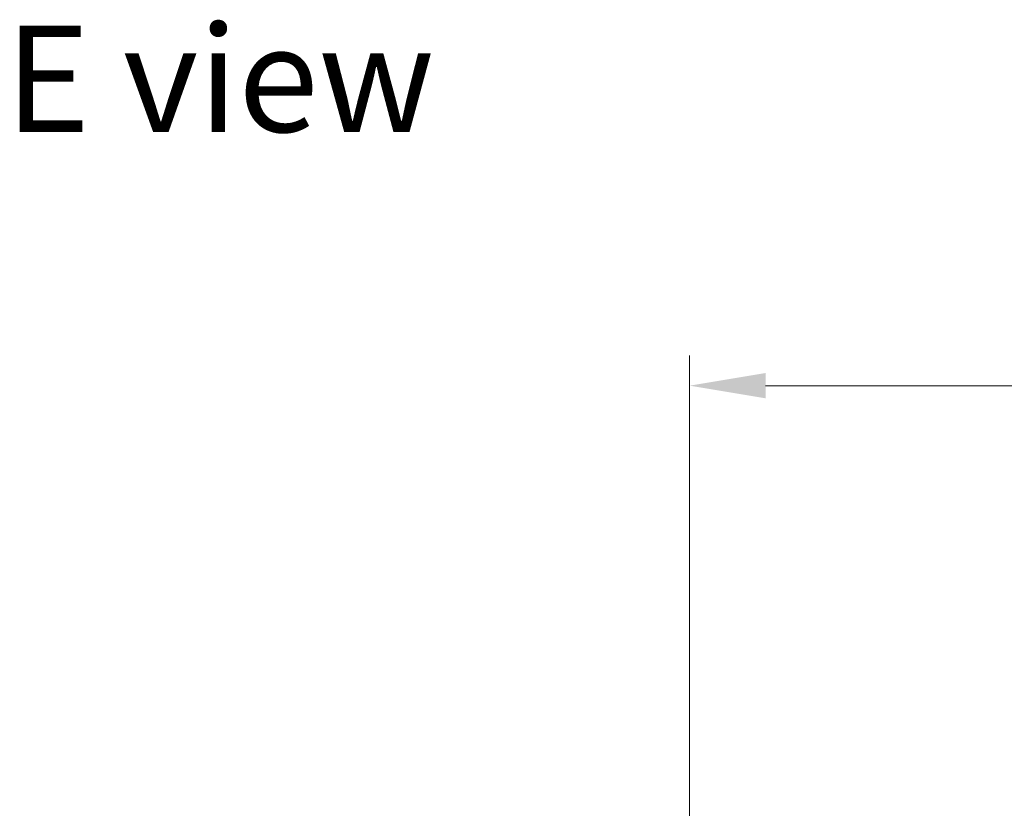
# Model space of a CAD drawing. Units: millimetres. Extents: x 0 to 5980, y 0 to 1264.
# Drawn here: x 871 to 1017, y 843 to 960 of the extents above; entities that cross this region are included whole.
import ezdxf

# ---------------------------------------------------------------- set-up
doc = ezdxf.new("R2010")
doc.units = ezdxf.units.MM
doc.header["$LTSCALE"] = 0.666667
doc.layers.get('Defpoints').update_dxf_attribs({"lineweight": 25})
for name, color, linetype, lineweight in [('Dimension (ISO)', 7, 'Continuous', 18), ('Dimension (ISO) @ 1', 7, 'Continuous', 18), ('Symbol (ISO)', 7, 'Continuous', 18)]:
    doc.layers.add(name, color=color, linetype=linetype, lineweight=lineweight)
doc.styles.add('Note Text (TK)', font='MS PGothic.ttf')
doc.dimstyles.new('Default - Method 1b (TK)', dxfattribs={"dimscale": 0.666667, "dimtxt": 2.5, "dimasz": 2.5, "dimexe": 1, "dimexo": 1.5, "dimgap": 1, "dimtad": 1, "dimtoh": 1, "dimrnd": 1e-08, "dimdsep": 46, "dimtxsty": 'Note Text (TK)', "dimcen": 0.09, "dimdle": 5, "dimclrd": 100, "dimclre": 100, "dimclrt": 7, "dimadec": 1, "dimazin": 1, "dimtfac": 1, "dimtmove": 0, "dimatfit": 3, "dimfxl": 1, "dimtolj": 1, "dimlwd": -1, "dimlwe": -1, "dimarcsym": 0})

# ---------------------------------------------------------------- blocks, each defined once
blk = doc.blocks.new('*D23')
at = {"layer": 'Defpoints', "color": 0}
for p in [(1170.34, 906.15), (970.34, 820.65), (1170.34, 820.65)]:
    blk.add_point(p, dxfattribs=at)
at = {"layer": 'Dimension (ISO)', "color": 100}
for p, q in [((970.34, 827.4), (970.34, 910.65)), ((1170.34, 827.4), (1170.34, 910.65)), ((981.59, 906.15), (1159.09, 906.15))]:
    blk.add_line(p, q, dxfattribs=at)
for points in [[(981.59, 908.03), (981.59, 904.28), (970.34, 906.15)], [(1159.09, 908.03), (1159.09, 904.28), (1170.34, 906.15)]]:
    blk.add_solid(points, dxfattribs=at)
at = {"layer": 'Dimension (ISO)', "color": 7, "insert": (1040.87, 916.28), "char_height": 11.25, "attachment_point": 4, "style": 'Note Text (TK)'}
blk.add_mtext('\\A1;200±0.5', dxfattribs=at)

msp = doc.modelspace()

# ---------------------------------------------------------------- texts
at = {"layer": 'Symbol (ISO)', "color": 7, "insert": (868.7979, 951.6715), "char_height": 15.75, "attachment_point": 4, "line_spacing_factor": 1.5, "style": 'Note Text (TK)'}
msp.add_mtext('\\fＭＳ Ｐゴシック|b0|i0;{\\H15.7500;E view}', dxfattribs=at)

# ---------------------------------------------------------------- dimensions: what is measured, and where the dimension line sits
at = {"layer": 'Dimension (ISO) @ 1', "color": 100}
dim = msp.add_linear_dim(base=(1170.3371, 906.1534), p1=(970.3371, 820.6534), p2=(1170.3371, 820.6534), angle=180, dimstyle='Default - Method 1b (TK)', override={"dimscale": 1, "dimtxt": 11.25, "dimasz": 11.25, "dimexe": 4.5, "dimexo": 6.75, "dimgap": 4.5, "dimdec": 2, "dimcen": 0.405, "dimtol": 1, "dimlim": 0, "dimtp": 0.5, "dimtm": 0.5, "dimtdec": 2, "dimtix": 0, "dimtofl": 0, "dimtmove": 0, "dimatfit": 1}, dxfattribs=at)
dim.commit()
dim.dimension.update_dxf_attribs({"geometry": '*D23', "text_midpoint": (1070.3371, 906.1534), "dimtype": 128})

doc.saveas('drawing.dxf')
